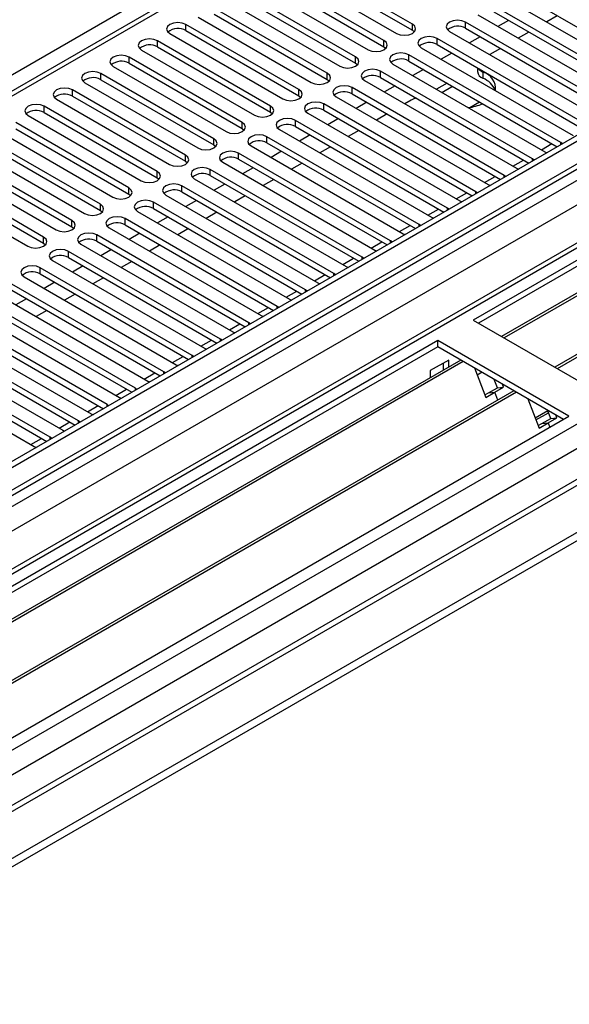
# Model space of a CAD drawing. Units: millimetres. Extents: x 2 to 5882, y 6 to 8322.
# Drawn here: x 1490 to 1599, y 754 to 951 of the extents above; entities that cross this region are included whole.
import ezdxf

# ---------------------------------------------------------------- set-up
doc = ezdxf.new("R2010")
doc.units = ezdxf.units.MM
doc.header["$LTSCALE"] = 28

msp = doc.modelspace()

# ---------------------------------------------------------------- linework, layer by layer
at = {"color": 7, "linetype": 'Continuous', "lineweight": 25}
for p, q in [((2476.545, 1432.911), (1103.343, 640.179)), ((2477.605, 1432.299), (1104.404, 639.566)), ((1102.99, 560.782), (2604.178, 1427.399)), ((1102.99, 559.149), (2604.178, 1425.766)), ((1104.844, 634.314), (2476.984, 1426.434)), ((2460.64, 1402.291), (1102.465, 618.233)), ((2483.987, 1368.587), (1145.257, 595.754)), ((1695.99, 1056.184), (1110.95, 718.448)), ((1803.026, 1019.195), (1580.287, 890.611)), ((1803.026, 1017.97), (1581.348, 889.998)), ((1807.616, 1015.32), (1585.938, 887.348)), ((1808.134, 1015.021), (1586.456, 887.049)), ((1818.23, 1009.193), (1596.552, 881.221)), ((1818.747, 1008.894), (1597.069, 880.922)), ((1568.16, 949.637), (1545.621, 962.648)), ((1542.439, 960.812), (1564.978, 947.8)), ((1545.621, 961.424), (1568.16, 948.412)), ((1562.503, 946.371), (1539.964, 959.383)), ((1536.782, 957.546), (1559.321, 944.534)), ((1539.964, 958.158), (1562.503, 945.146)), ((1556.846, 943.106), (1534.307, 956.117)), ((1534.307, 954.892), (1556.846, 941.881)), ((1586.898, 954.739), (1617.215, 937.238)), ((1590.08, 955.352), (1619.689, 938.259)), ((1551.189, 939.84), (1528.65, 952.852)), ((1531.125, 954.28), (1553.664, 941.269)), ((1614.74, 935.809), (1584.423, 953.311)), ((1525.468, 951.015), (1548.007, 938.003)), ((1528.65, 951.627), (1551.189, 938.615)), ((1581.241, 951.474), (1611.558, 933.972)), ((1584.423, 952.086), (1614.032, 934.993)), ((1597.068, 951.317), (1594.947, 950.093)), ((1545.532, 936.574), (1522.993, 949.586)), ((1609.084, 932.543), (1578.766, 950.045)), ((1578.766, 948.82), (1608.375, 931.727)), ((1587.346, 950.399), (1585.225, 949.174)), ((1519.811, 947.749), (1542.35, 934.737)), ((1522.993, 948.361), (1545.532, 935.35)), ((1568.16, 948.412), (1568.553, 948.106)), ((1603.427, 929.278), (1573.109, 946.78)), ((1575.584, 948.208), (1605.902, 930.706)), ((1581.689, 947.133), (1579.568, 945.909)), ((1591.412, 948.052), (1589.29, 946.827)), ((1539.875, 933.309), (1517.336, 946.32)), ((1517.336, 945.095), (1539.875, 932.084)), ((1562.503, 945.146), (1562.896, 944.84)), ((1569.928, 944.943), (1600.245, 927.441)), ((1573.109, 945.555), (1602.719, 928.462)), ((1585.755, 944.786), (1583.634, 943.561)), ((1534.219, 930.043), (1511.68, 943.055)), ((1514.154, 944.483), (1536.693, 931.472)), ((1597.77, 926.012), (1567.453, 943.514)), ((1576.032, 943.867), (1573.911, 942.643)), ((1508.498, 941.218), (1531.037, 928.206)), ((1511.68, 941.83), (1534.219, 928.818)), ((1556.846, 941.881), (1557.239, 941.575)), ((1564.271, 941.677), (1594.588, 924.175)), ((1567.453, 942.289), (1597.062, 925.196)), ((1581.141, 940.918), (1581.141, 940.18)), ((1528.562, 926.778), (1506.023, 939.789)), ((1592.113, 922.747), (1561.796, 940.248)), ((1561.796, 939.023), (1591.405, 921.93)), ((1570.375, 940.602), (1568.254, 939.377)), ((1502.841, 937.952), (1525.38, 924.941)), ((1506.023, 938.564), (1528.562, 925.553)), ((1551.189, 938.615), (1551.582, 938.309)), ((1586.456, 919.481), (1556.139, 936.983)), ((1558.614, 938.411), (1588.931, 920.91)), ((1564.719, 937.336), (1562.597, 936.112)), ((1575.113, 937.867), (1572.992, 936.642)), ((1574.053, 936.03), (1576.174, 937.254)), ((1522.905, 923.512), (1500.366, 936.523)), ((1500.366, 935.299), (1522.905, 922.287)), ((1545.532, 935.35), (1545.926, 935.044)), ((1552.957, 935.146), (1583.274, 917.644)), ((1556.139, 935.758), (1585.748, 918.665)), ((1517.248, 920.246), (1494.709, 933.258)), ((1497.184, 934.686), (1519.723, 921.675)), ((1580.799, 916.215), (1550.482, 933.717)), ((1559.062, 934.071), (1556.94, 932.846)), ((1567.948, 934.506), (1566.663, 933.765)), ((1579.601, 933.028), (1581.548, 934.152)), ((1491.527, 931.421), (1514.066, 918.409)), ((1494.709, 932.033), (1517.248, 919.021)), ((1539.875, 932.084), (1540.269, 931.778)), ((1547.3, 931.88), (1577.617, 914.378)), ((1550.482, 932.492), (1580.091, 915.399)), ((1563.127, 931.723), (1561.006, 930.499)), ((1511.591, 916.981), (1489.052, 929.992)), ((1575.142, 912.95), (1544.825, 930.451)), ((1544.825, 929.227), (1574.434, 912.134)), ((1553.405, 930.805), (1551.284, 929.58)), ((1485.87, 928.155), (1508.409, 915.144)), ((1489.052, 928.767), (1511.591, 915.756)), ((1534.219, 928.818), (1534.612, 928.512)), ((1569.486, 909.684), (1539.168, 927.186)), ((1541.643, 928.614), (1571.96, 911.113)), ((1547.748, 927.539), (1545.627, 926.315)), ((1557.47, 928.458), (1555.349, 927.233)), ((1505.934, 913.715), (1483.395, 926.727)), ((1483.395, 925.502), (1505.934, 912.49)), ((1528.562, 925.553), (1528.955, 925.247)), ((1535.986, 925.349), (1566.304, 907.847)), ((1539.168, 925.961), (1568.777, 908.868)), ((1551.814, 925.192), (1549.693, 923.968)), ((1598.083, 925.786), (1597.77, 926.012)), ((1500.278, 910.449), (1477.738, 923.461)), ((1480.213, 924.89), (1502.752, 911.878)), ((1563.829, 906.418), (1533.511, 923.92)), ((1542.091, 924.274), (1539.97, 923.049)), ((1594.588, 924.175), (1594.98, 923.994)), ((1474.556, 921.624), (1497.095, 908.612)), ((1477.738, 922.236), (1500.278, 909.225)), ((1522.905, 922.287), (1523.298, 921.981)), ((1530.33, 922.083), (1560.647, 904.581)), ((1533.511, 922.695), (1563.121, 905.602)), ((1546.157, 921.927), (1544.036, 920.702)), ((1592.426, 922.52), (1592.113, 922.747)), ((1494.621, 907.184), (1472.082, 920.195)), ((1558.172, 903.153), (1527.855, 920.654)), ((1527.855, 919.43), (1557.464, 902.337)), ((1536.434, 921.008), (1534.313, 919.784)), ((1586.769, 919.254), (1586.456, 919.481)), ((1588.931, 920.91), (1589.323, 920.729)), ((1468.9, 918.358), (1491.439, 905.347)), ((1472.082, 918.97), (1494.621, 905.959)), ((1517.248, 919.021), (1517.641, 918.715)), ((1552.515, 899.887), (1522.198, 917.389)), ((1524.673, 918.818), (1554.99, 901.316)), ((1530.777, 917.742), (1528.656, 916.518)), ((1540.5, 918.661), (1538.379, 917.436)), ((1583.274, 917.644), (1583.667, 917.463)), ((1511.591, 915.756), (1511.984, 915.45)), ((1519.016, 915.552), (1549.333, 898.05)), ((1522.198, 916.164), (1551.807, 899.071)), ((1534.843, 915.395), (1532.722, 914.171)), ((1581.112, 915.989), (1580.799, 916.215)), ((1546.858, 896.621), (1516.541, 914.123)), ((1525.121, 914.477), (1522.999, 913.252)), ((1577.617, 914.378), (1578.01, 914.198)), ((1505.934, 912.49), (1506.328, 912.184)), ((1513.359, 912.286), (1543.676, 894.785)), ((1516.541, 912.898), (1546.15, 895.805)), ((1529.186, 912.13), (1527.065, 910.905)), ((1575.456, 912.723), (1575.142, 912.95)), ((1541.201, 893.356), (1510.884, 910.858)), ((1510.884, 909.633), (1540.493, 892.54)), ((1519.464, 911.211), (1517.342, 909.987)), ((1569.799, 909.457), (1569.486, 909.684)), ((1571.96, 911.113), (1572.353, 910.932)), ((1500.278, 909.225), (1500.671, 908.918)), ((1535.544, 890.09), (1505.227, 907.592)), ((1507.702, 909.021), (1538.019, 891.519)), ((1513.807, 907.945), (1511.686, 906.721)), ((1523.529, 908.864), (1521.408, 907.639)), ((1566.304, 907.847), (1566.696, 907.666)), ((1494.621, 905.959), (1495.014, 905.653)), ((1502.045, 905.755), (1532.362, 888.253)), ((1505.227, 906.367), (1534.836, 889.274)), ((1517.872, 905.598), (1515.751, 904.374)), ((1564.142, 906.192), (1563.829, 906.418)), ((1529.888, 886.825), (1499.57, 904.326)), ((1508.15, 904.68), (1506.029, 903.455)), ((1560.647, 904.581), (1561.039, 904.401)), ((1496.388, 902.489), (1526.706, 884.988)), ((1499.57, 903.101), (1529.179, 886.008)), ((1502.493, 901.414), (1500.372, 900.19)), ((1512.216, 902.333), (1510.095, 901.108)), ((1558.485, 902.926), (1558.172, 903.153)), ((1524.231, 883.559), (1493.914, 901.061)), ((1493.914, 899.836), (1523.523, 882.743)), ((1552.828, 899.661), (1552.515, 899.887)), ((1554.99, 901.316), (1555.382, 901.135)), ((1518.574, 880.293), (1488.257, 897.795)), ((1490.732, 899.224), (1521.049, 881.722)), ((1496.836, 898.149), (1494.715, 896.924)), ((1506.559, 899.067), (1504.438, 897.843)), ((1549.333, 898.05), (1549.725, 897.869)), ((1485.075, 895.958), (1515.392, 878.456)), ((1488.257, 896.57), (1517.866, 879.477)), ((1500.902, 895.802), (1498.781, 894.577)), ((1547.171, 896.395), (1546.858, 896.621)), ((1512.917, 877.028), (1482.6, 894.529)), ((1491.179, 894.883), (1489.058, 893.658)), ((1543.676, 894.785), (1544.069, 894.604)), ((1479.418, 892.692), (1509.735, 875.191)), ((1482.6, 893.305), (1512.209, 876.212)), ((1495.245, 892.536), (1493.124, 891.311)), ((1541.514, 893.129), (1541.201, 893.356)), ((1507.26, 873.762), (1476.943, 891.264)), ((1476.943, 890.039), (1506.552, 872.946)), ((1535.858, 889.864), (1535.544, 890.09)), ((1538.019, 891.519), (1538.412, 891.338)), ((1580.287, 890.611), (1606.45, 875.507)), ((1501.603, 870.496), (1471.286, 887.998)), ((1473.761, 889.427), (1504.078, 871.925)), ((1532.362, 888.253), (1532.755, 888.072)), ((1573.216, 886.529), (1350.477, 757.944)), ((1468.104, 886.161), (1498.421, 868.659)), ((1471.286, 886.773), (1500.895, 869.68)), ((1530.201, 886.598), (1529.888, 886.825)), ((1599.379, 871.425), (1573.216, 886.529)), ((1573.216, 885.304), (1573.216, 886.529)), ((1573.216, 885.304), (1351.538, 757.332)), ((1495.946, 867.231), (1465.629, 884.733)), ((1526.706, 884.988), (1527.098, 884.807)), ((1598.318, 870.813), (1573.216, 885.304)), ((1577.806, 882.654), (1356.129, 754.682)), ((1578.324, 882.355), (1356.646, 754.383)), ((1462.447, 882.896), (1492.764, 865.394)), ((1465.629, 883.508), (1495.238, 866.415)), ((1524.544, 883.332), (1524.231, 883.559)), ((1575.408, 882.649), (1571.731, 880.527)), ((1574.347, 880.657), (1574.347, 882.037)), ((1575.408, 881.269), (1575.408, 882.649)), ((1518.887, 880.067), (1518.574, 880.293)), ((1521.049, 881.722), (1521.441, 881.541)), ((1571.731, 880.527), (1571.731, 879.146)), ((1580.557, 881.066), (1582.833, 875.199)), ((1582.057, 880.2), (1581.106, 879.651)), ((1515.392, 878.456), (1515.784, 878.276)), ((1585.144, 877.13), (1584.501, 878.789)), ((1586.369, 877.24), (1586.134, 877.847)), ((1588.42, 876.527), (1366.742, 748.555)), ((1588.938, 876.228), (1367.26, 748.256)), ((1513.23, 876.801), (1512.917, 877.028)), ((1582.644, 875.687), (1583.376, 876.11)), ((1582.833, 875.199), (1584.601, 876.219)), ((1583.376, 876.11), (1585.144, 877.13)), ((1583.376, 876.11), (1584.601, 876.219)), ((1584.601, 876.219), (1586.369, 877.24)), ((1585.203, 874.669), (1584.601, 876.219)), ((1585.144, 877.13), (1586.369, 877.24)), ((1509.735, 875.191), (1510.127, 875.01)), ((1591.171, 874.939), (1593.447, 869.072)), ((1507.573, 873.536), (1507.26, 873.762)), ((1592.656, 871.11), (1595.156, 872.553)), ((1592.816, 870.697), (1595.316, 872.141)), ((1595.758, 871.003), (1595.114, 872.662)), ((1376.64, 742.841), (1599.379, 871.425)), ((1501.916, 870.27), (1501.603, 870.496)), ((1504.078, 871.925), (1504.471, 871.744)), ((1593.447, 869.072), (1595.215, 870.092)), ((1593.99, 869.983), (1595.758, 871.003)), ((1593.99, 869.983), (1595.215, 870.092)), ((1595.215, 870.092), (1596.983, 871.113)), ((1595.215, 870.092), (1595.554, 869.217)), ((1595.758, 871.003), (1596.983, 871.113)), ((1596.983, 871.113), (1596.747, 871.719)), ((1498.421, 868.659), (1498.814, 868.479)), ((1593.258, 869.56), (1593.99, 869.983)), ((1496.26, 867.004), (1495.946, 867.231)), ((1492.764, 865.394), (1493.157, 865.213))]:
    msp.add_line(p, q, dxfattribs=at)
at = {"color": 8, "linetype": 'Continuous', "lineweight": 25}
for p, q in [((2477.605, 1427.808), (1104.404, 635.075)), ((1103.167, 582.519), (2566.524, 1427.297)), ((1103.343, 631.199), (2482.202, 1427.197)), ((2505.006, 1426.889), (1103.874, 618.032)), ((1104.439, 578.355), (2569.494, 1424.113)), ((2484.323, 1423.522), (1105.465, 627.525)), ((1147.007, 595.581), (2543.897, 1401.988)), ((1358.962, 864.894), (1697.49, 1060.321)), ((1697.49, 1056.035), (1112.359, 718.247)), ((1522.993, 948.361), (1522.993, 949.586)), ((1568.16, 948.412), (1568.16, 949.637)), ((1578.766, 948.82), (1578.766, 950.045)), ((1573.109, 945.555), (1573.109, 946.78)), ((1517.336, 945.095), (1517.336, 946.32)), ((1562.503, 945.146), (1562.503, 946.371)), ((1511.68, 941.83), (1511.68, 943.055)), ((1556.846, 941.881), (1556.846, 943.106)), ((1567.453, 942.289), (1567.453, 943.514)), ((1506.023, 938.564), (1506.023, 939.789)), ((1551.189, 938.615), (1551.189, 939.84)), ((1561.796, 939.023), (1561.796, 940.248)), ((1582.242, 940.064), (1582.242, 938.839)), ((1556.139, 935.758), (1556.139, 936.983)), ((1500.366, 935.299), (1500.366, 936.523)), ((1545.532, 935.35), (1545.532, 936.574)), ((1494.709, 932.033), (1494.709, 933.258)), ((1539.875, 932.084), (1539.875, 933.309)), ((1550.482, 932.492), (1550.482, 933.717)), ((1534.219, 928.818), (1534.219, 930.043)), ((1544.825, 929.227), (1544.825, 930.451)), ((1539.168, 925.961), (1539.168, 927.186)), ((1528.562, 925.553), (1528.562, 926.778)), ((1593.887, 924.58), (1596.008, 925.804)), ((1597.77, 925.605), (1597.77, 926.012)), ((1522.905, 922.287), (1522.905, 923.512)), ((1533.511, 922.695), (1533.511, 923.92)), ((1588.23, 921.314), (1590.351, 922.539)), ((1592.113, 922.339), (1592.113, 922.747)), ((1517.248, 919.021), (1517.248, 920.246)), ((1527.855, 919.43), (1527.855, 920.654)), ((1582.573, 918.049), (1584.694, 919.273)), ((1586.456, 919.074), (1586.456, 919.481)), ((1522.198, 916.164), (1522.198, 917.389)), ((1511.591, 915.756), (1511.591, 916.981)), ((1576.916, 914.783), (1579.037, 916.008)), ((1580.799, 915.808), (1580.799, 916.215)), ((1505.934, 912.49), (1505.934, 913.715)), ((1516.541, 912.898), (1516.541, 914.123)), ((1571.259, 911.517), (1573.38, 912.742)), ((1575.142, 912.542), (1575.142, 912.95)), ((1500.278, 909.225), (1500.278, 910.449)), ((1510.884, 909.633), (1510.884, 910.858)), ((1565.602, 908.252), (1567.724, 909.476)), ((1569.486, 909.277), (1569.486, 909.684)), ((1505.227, 906.367), (1505.227, 907.592)), ((1494.621, 905.959), (1494.621, 907.184)), ((1559.946, 904.986), (1562.067, 906.211)), ((1563.829, 906.011), (1563.829, 906.418)), ((1499.57, 903.101), (1499.57, 904.326)), ((1554.289, 901.721), (1556.41, 902.945)), ((1558.172, 902.745), (1558.172, 903.153)), ((1493.914, 899.836), (1493.914, 901.061)), ((1548.632, 898.455), (1550.753, 899.679)), ((1552.515, 899.48), (1552.515, 899.887)), ((1542.975, 895.189), (1545.096, 896.414)), ((1546.858, 896.214), (1546.858, 896.621)), ((1537.318, 891.924), (1539.439, 893.148)), ((1541.201, 892.949), (1541.201, 893.356)), ((1531.661, 888.658), (1533.782, 889.883)), ((1535.544, 889.683), (1535.544, 890.09)), ((1526.004, 885.392), (1528.126, 886.617)), ((1529.888, 886.417), (1529.888, 886.825)), ((1520.348, 882.127), (1522.469, 883.351)), ((1524.231, 883.152), (1524.231, 883.559)), ((1514.691, 878.861), (1516.812, 880.086)), ((1518.574, 879.886), (1518.574, 880.293)), ((1509.034, 875.595), (1511.155, 876.82)), ((1512.917, 876.62), (1512.917, 877.028)), ((1503.377, 872.33), (1505.498, 873.554)), ((1507.26, 873.355), (1507.26, 873.762)), ((1497.72, 869.064), (1499.841, 870.289)), ((1501.603, 870.089), (1501.603, 870.496)), ((1492.063, 865.799), (1494.184, 867.023)), ((1495.946, 866.823), (1495.946, 867.231))]:
    msp.add_line(p, q, dxfattribs=at)
at = {"color": 7, "linetype": 'Continuous', "lineweight": 25, "flags": 128}
for points in [[(1522.993, 949.586), (1522.263, 949.867), (1521.402, 949.966), (1520.541, 949.867), (1519.811, 949.586), (1519.324, 949.165), (1519.152, 948.667), (1519.324, 948.17), (1519.811, 947.749)], [(1564.978, 947.8), (1565.708, 947.518), (1566.569, 947.42), (1567.43, 947.518), (1568.16, 947.8), (1568.647, 948.221), (1568.819, 948.718), (1568.648, 949.216), (1568.16, 949.637)], [(1578.766, 950.045), (1578.036, 950.327), (1577.175, 950.426), (1576.314, 950.327), (1575.584, 950.045), (1575.097, 949.624), (1574.925, 949.127), (1575.097, 948.63), (1575.584, 948.208)], [(1517.336, 946.32), (1516.606, 946.602), (1515.745, 946.701), (1514.884, 946.602), (1514.154, 946.32), (1513.667, 945.899), (1513.495, 945.402), (1513.667, 944.905), (1514.154, 944.483)], [(1573.109, 946.78), (1572.38, 947.061), (1571.518, 947.16), (1570.657, 947.061), (1569.928, 946.78), (1569.44, 946.358), (1569.269, 945.861), (1569.44, 945.364), (1569.928, 944.943)], [(1559.321, 944.534), (1560.051, 944.253), (1560.912, 944.154), (1561.773, 944.253), (1562.503, 944.534), (1562.991, 944.956), (1563.162, 945.453), (1562.991, 945.95), (1562.503, 946.371)], [(1511.68, 943.055), (1510.95, 943.336), (1510.089, 943.435), (1509.228, 943.336), (1508.498, 943.055), (1508.01, 942.633), (1507.839, 942.136), (1508.01, 941.639), (1508.498, 941.218)], [(1553.664, 941.269), (1554.394, 940.987), (1555.255, 940.888), (1556.116, 940.987), (1556.846, 941.269), (1557.334, 941.69), (1557.505, 942.187), (1557.334, 942.684), (1556.846, 943.106)], [(1567.453, 943.514), (1566.723, 943.795), (1565.862, 943.894), (1565.001, 943.795), (1564.271, 943.514), (1563.783, 943.092), (1563.612, 942.595), (1563.783, 942.098), (1564.271, 941.677)], [(1506.023, 939.789), (1505.293, 940.071), (1504.432, 940.169), (1503.571, 940.071), (1502.841, 939.789), (1502.353, 939.368), (1502.182, 938.871), (1502.353, 938.373), (1502.841, 937.952)], [(1548.007, 938.003), (1548.737, 937.722), (1549.598, 937.623), (1550.459, 937.722), (1551.189, 938.003), (1551.677, 938.425), (1551.848, 938.922), (1551.677, 939.419), (1551.189, 939.84)], [(1561.796, 940.248), (1561.066, 940.53), (1560.205, 940.629), (1559.344, 940.53), (1558.614, 940.248), (1558.126, 939.827), (1557.955, 939.33), (1558.126, 938.833), (1558.614, 938.411)], [(1500.366, 936.523), (1499.636, 936.805), (1498.775, 936.904), (1497.914, 936.805), (1497.184, 936.523), (1496.696, 936.102), (1496.525, 935.605), (1496.696, 935.108), (1497.184, 934.686)], [(1556.139, 936.983), (1555.409, 937.264), (1554.548, 937.363), (1553.687, 937.264), (1552.957, 936.983), (1552.469, 936.561), (1552.298, 936.064), (1552.469, 935.567), (1552.957, 935.146)], [(1542.35, 934.737), (1543.08, 934.456), (1543.941, 934.357), (1544.802, 934.456), (1545.532, 934.737), (1546.02, 935.159), (1546.191, 935.656), (1546.02, 936.153), (1545.532, 936.574)], [(1568.956, 934.89), (1568.434, 934.734), (1567.948, 934.506)], [(1494.709, 933.258), (1493.979, 933.539), (1493.118, 933.638), (1492.257, 933.539), (1491.527, 933.258), (1491.039, 932.836), (1490.868, 932.339), (1491.039, 931.842), (1491.527, 931.421)], [(1536.693, 931.472), (1537.423, 931.19), (1538.284, 931.091), (1539.146, 931.19), (1539.876, 931.472), (1540.363, 931.893), (1540.534, 932.39), (1540.363, 932.887), (1539.875, 933.309)], [(1550.482, 933.717), (1549.752, 933.999), (1548.891, 934.097), (1548.03, 933.999), (1547.3, 933.717), (1546.812, 933.296), (1546.641, 932.799), (1546.812, 932.301), (1547.3, 931.88)], [(1531.037, 928.206), (1531.767, 927.925), (1532.628, 927.826), (1533.489, 927.925), (1534.219, 928.206), (1534.706, 928.628), (1534.878, 929.125), (1534.706, 929.622), (1534.219, 930.043)], [(1544.825, 930.451), (1544.095, 930.733), (1543.234, 930.832), (1542.373, 930.733), (1541.643, 930.451), (1541.156, 930.03), (1540.984, 929.533), (1541.155, 929.036), (1541.643, 928.614)], [(1539.168, 927.186), (1538.438, 927.467), (1537.577, 927.566), (1536.716, 927.467), (1535.986, 927.186), (1535.499, 926.764), (1535.327, 926.267), (1535.499, 925.77), (1535.986, 925.349)], [(1525.38, 924.941), (1526.11, 924.659), (1526.971, 924.56), (1527.832, 924.659), (1528.562, 924.941), (1529.05, 925.362), (1529.221, 925.859), (1529.05, 926.356), (1528.562, 926.778)], [(1519.723, 921.675), (1520.453, 921.393), (1521.314, 921.295), (1522.175, 921.393), (1522.905, 921.675), (1523.393, 922.096), (1523.564, 922.593), (1523.393, 923.091), (1522.905, 923.512)], [(1533.511, 923.92), (1532.782, 924.202), (1531.921, 924.301), (1531.06, 924.202), (1530.33, 923.92), (1529.842, 923.499), (1529.671, 923.002), (1529.842, 922.505), (1530.33, 922.083)], [(1514.066, 918.409), (1514.796, 918.128), (1515.657, 918.029), (1516.518, 918.128), (1517.248, 918.409), (1517.736, 918.831), (1517.907, 919.328), (1517.736, 919.825), (1517.248, 920.246)], [(1527.855, 920.654), (1527.125, 920.936), (1526.264, 921.035), (1525.403, 920.936), (1524.673, 920.654), (1524.185, 920.233), (1524.014, 919.736), (1524.185, 919.239), (1524.673, 918.818)], [(1522.198, 917.389), (1521.468, 917.67), (1520.607, 917.769), (1519.746, 917.67), (1519.016, 917.389), (1518.528, 916.967), (1518.357, 916.47), (1518.528, 915.973), (1519.016, 915.552)], [(1508.409, 915.144), (1509.139, 914.862), (1510, 914.763), (1510.861, 914.862), (1511.591, 915.144), (1512.079, 915.565), (1512.25, 916.062), (1512.079, 916.559), (1511.591, 916.981)], [(1502.752, 911.878), (1503.482, 911.597), (1504.343, 911.498), (1505.204, 911.597), (1505.934, 911.878), (1506.422, 912.299), (1506.593, 912.797), (1506.422, 913.294), (1505.934, 913.715)], [(1516.541, 914.123), (1515.811, 914.405), (1514.95, 914.504), (1514.089, 914.405), (1513.359, 914.123), (1512.871, 913.702), (1512.7, 913.205), (1512.871, 912.708), (1513.359, 912.286)], [(1510.884, 910.858), (1510.154, 911.139), (1509.293, 911.238), (1508.432, 911.139), (1507.702, 910.858), (1507.214, 910.436), (1507.043, 909.939), (1507.214, 909.442), (1507.702, 909.021)], [(1497.095, 908.612), (1497.825, 908.331), (1498.686, 908.232), (1499.548, 908.331), (1500.278, 908.612), (1500.765, 909.034), (1500.937, 909.531), (1500.765, 910.028), (1500.278, 910.449)], [(1505.227, 907.592), (1504.497, 907.873), (1503.636, 907.972), (1502.775, 907.873), (1502.045, 907.592), (1501.558, 907.171), (1501.386, 906.673), (1501.558, 906.176), (1502.045, 905.755)], [(1491.439, 905.347), (1492.169, 905.065), (1493.03, 904.966), (1493.891, 905.065), (1494.621, 905.347), (1495.108, 905.768), (1495.28, 906.265), (1495.108, 906.762), (1494.621, 907.184)], [(1499.57, 904.326), (1498.84, 904.608), (1497.979, 904.707), (1497.118, 904.608), (1496.388, 904.326), (1495.901, 903.905), (1495.729, 903.408), (1495.901, 902.911), (1496.388, 902.489)], [(1493.914, 901.061), (1493.184, 901.342), (1492.323, 901.441), (1491.462, 901.342), (1490.732, 901.061), (1490.244, 900.639), (1490.073, 900.142), (1490.244, 899.645), (1490.732, 899.224)]]:
    msp.add_lwpolyline(points, dxfattribs=at)
at = {"color": 7, "linetype": 'Continuous', "lineweight": 25}
for centre, radius, start, end in [((1521.43, 945.582), 3.188, 60.64613, 129.13996), ((1577.204, 946.042), 3.188, 60.64563, 129.13914), ((1515.774, 942.317), 3.188, 60.64631, 129.13977), ((1571.547, 942.776), 3.188, 60.64341, 129.14136), ((1565.89, 939.511), 3.188, 60.64341, 129.14136), ((1510.117, 939.051), 3.188, 60.64563, 129.13914), ((1583.051, 941.999), 2.097, 214.37165, 247.30328), ((1504.46, 935.786), 3.188, 60.64341, 129.14136), ((1560.233, 936.245), 3.188, 60.64717, 129.13892), ((1582.697, 940.336), 1.564, 185.71364, 253.0842), ((1581.288, 936.722), 3.476, 354.47857, 74.0648), ((1580.681, 934.791), 4.338, 21.92676, 68.91649), ((1498.803, 932.52), 3.188, 60.64341, 129.14136), ((1554.576, 932.979), 3.188, 60.64613, 129.13996), ((1548.919, 929.713), 3.188, 60.64613, 129.13996), ((1578.151, 942.811), 9.891, 276.79028, 294.09854), ((1493.146, 929.254), 3.188, 60.64717, 129.13892), ((1543.262, 926.448), 3.188, 60.64631, 129.13977), ((1537.606, 923.182), 3.188, 60.64563, 129.13914), ((1531.949, 919.917), 3.188, 60.64341, 129.14136), ((1526.292, 916.651), 3.188, 60.64341, 129.14136), ((1520.635, 913.385), 3.188, 60.64717, 129.13892), ((1514.978, 910.119), 3.188, 60.64717, 129.13892), ((1509.321, 906.854), 3.188, 60.64613, 129.13996), ((1503.664, 903.588), 3.188, 60.64631, 129.13977), ((1498.008, 900.323), 3.188, 60.64631, 129.13977), ((1492.351, 897.057), 3.188, 60.64563, 129.13914)]:
    msp.add_arc(centre, radius, start, end, dxfattribs=at)

doc.saveas('drawing.dxf')
